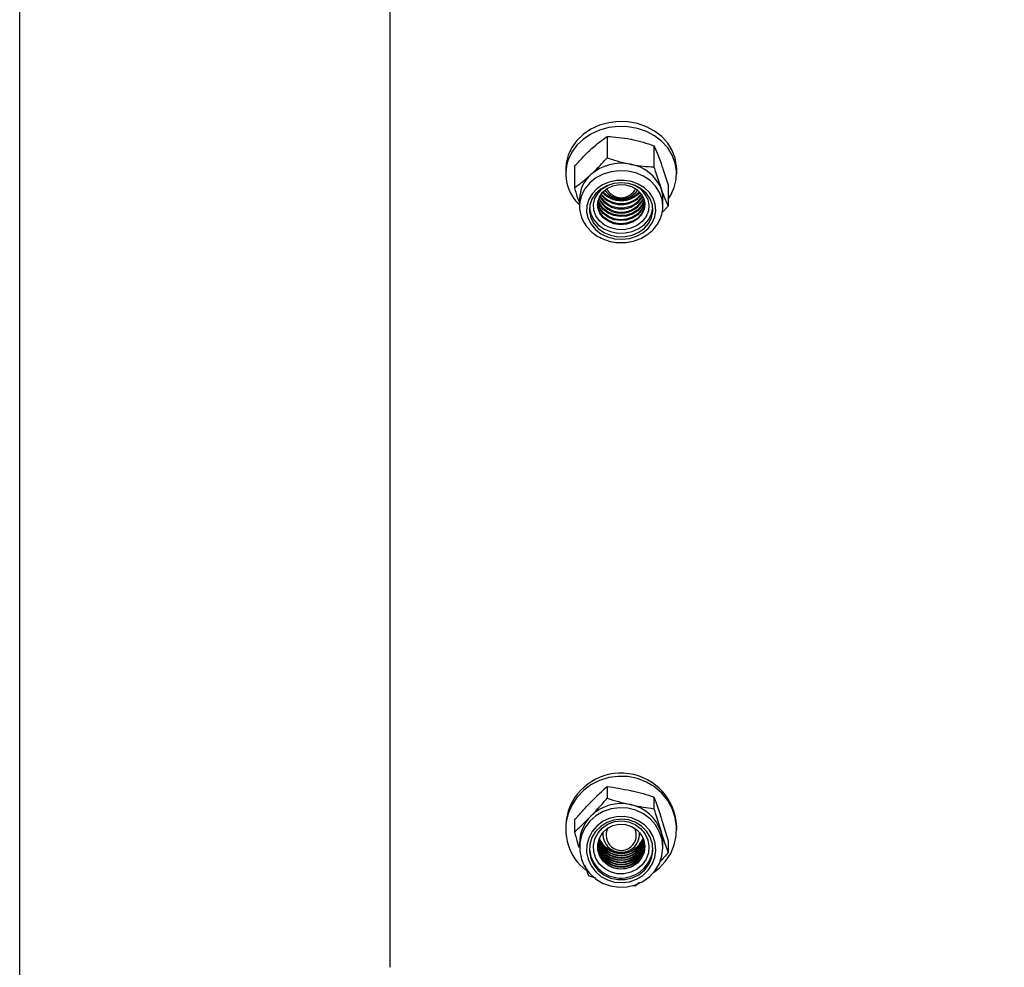
# Model space of a CAD drawing. Units: inches. Extents: x 0.3 to 7.9, y 0.2 to 11.3.
# Drawn here: x 4.2 to 4.4, y 9.2 to 9.4 of the extents above; entities that cross this region are included whole.
import ezdxf

# ---------------------------------------------------------------- set-up
doc = ezdxf.new("R2010")
doc.units = ezdxf.units.IN
doc.header["$MEASUREMENT"] = 0

msp = doc.modelspace()

# ---------------------------------------------------------------- hatches: boundary and pattern name
at = {"linetype": 'Continuous', "lineweight": 18}
h = msp.add_hatch(dxfattribs=at)
h.set_pattern_fill('ANSI34', angle=2.8e-322, style=0)
h.set_pattern_definition([(45, (0, 0), (-0.5303300858899107, 0.5303300858899107), []), (45, (0.176776695, 0), (-0.5303300858899107, 0.5303300858899107), []), (45, (0.353553391, 0), (-0.5303300858899107, 0.5303300858899107), []), (45, (0.530330086, 5e-324), (-0.5303300858899107, 0.5303300858899107), [])])
edge = h.paths.add_edge_path(flags=0)
edge.add_spline(control_points=[(4.635057096758626, 9.709659759791563), (4.636168881621807, 9.709659398180689), (4.637280666519687, 9.709659130936394), (4.638392451428236, 9.709658958067138), (4.639504236336783, 9.709658785197881), (4.640616021263998, 9.709658706703658), (4.641727806185873, 9.709658722461196), (4.643767938586826, 9.709658751376377), (4.645808071007683, 9.709659097747315), (4.647848203301463, 9.709659759663229)], knot_values=[0, 0, 0, 0, 0.003388720442222262, 0.003388720442222262, 0.003388720442222262, 0.006777440884425468, 0.006777440884425468, 0.006777440884425468, 0.01299576449575445, 0.01299576449575445, 0.01299576449575445, 0.01299576449575445], weights=[1, 1, 1, 1, 1, 1, 1, 1, 1, 1], degree=3, periodic=0)
edge.add_spline(control_points=[(4.647848203301463, 9.709659759663229), (4.7768789170458, 9.709659758756656), (4.905915263913568, 9.709659758763895), (5.034951610781334, 9.709659758771107), (5.296872893767532, 9.709659758785744), (5.558794176753731, 9.709659758800349), (5.820715459739928, 9.709659758814382), (5.951676101233059, 9.709659758821399), (6.08263674272619, 9.70965975882833), (6.213597384219321, 9.7096597588345), (6.279077704965977, 9.709659758837585), (6.344558025712634, 9.709659758840514), (6.41003834645929, 9.709659758842665), (6.442778506832817, 9.709659758843742), (6.475518667206343, 9.70965975884463), (6.50825882757987, 9.70965975884496), (6.53707278122476, 9.70965975884525), (6.565886734869649, 9.709659758845206), (6.594700688514538, 9.709659758843657)], knot_values=[0.006492151769120317, 0.006492151769120317, 0.006492151769120317, 0.006492151769120317, 0.3997949370220741, 0.3997949370220741, 0.3997949370220741, 1.198131007564005, 1.198131007564005, 1.198131007564005, 1.597299042835068, 1.597299042835068, 1.597299042835068, 1.796883060470876, 1.796883060470876, 1.796883060470876, 1.896675069289386, 1.896675069289386, 1.896675069289386, 1.984499999999009, 1.984499999999009, 1.984499999999009, 1.984499999999009], weights=[1, 1, 1, 1, 1, 1, 1, 1, 1, 1, 1, 1, 1, 1, 1, 1, 1, 1, 1], degree=3, periodic=0)
edge.add_line((6.594700688514538, 9.709659758843657), (6.594700688514537, 9.618996862751604))
edge.add_spline(control_points=[(6.594700688514538, 9.618996862751606), (6.569919038359058, 9.604614999967325), (6.545137388203087, 9.590233137183887), (6.52035573804698, 9.575851274400684), (6.462940024275427, 9.542530453879834), (6.405524310503107, 9.509209633360303), (6.348108596730707, 9.475888812840916), (6.233277169185905, 9.409247171802138), (6.118445741640537, 9.342605530764333), (6.003614314095137, 9.275963889726583), (5.775134906483914, 9.14336741337846), (5.546655498872344, 9.010770937030935), (5.318176091260763, 8.878174460683429), (5.091043926141965, 8.746359847389561), (4.863911761023111, 8.614545234095791), (4.63677959590424, 8.482730620802048)], knot_values=[0.01383633477802581, 0.01383633477802581, 0.01383633477802581, 0.01383633477802581, 0.1011692827149199, 0.1011692827149199, 0.1011692827149199, 0.3035078481447595, 0.3035078481447595, 0.3035078481447595, 0.7081849790044387, 0.7081849790044387, 0.7081849790044387, 1.513368656583244, 1.513368656583244, 1.513368656583244, 2.31380452044759, 2.31380452044759, 2.31380452044759, 2.31380452044759], weights=[1, 1, 1, 1, 1, 1, 1, 1, 1, 1, 1, 1, 1, 1, 1, 1], degree=3, periodic=0)
edge.add_line((4.636779596674224, 8.482730625017608), (4.349188877490911, 8.482730625017608))
edge.add_line((4.349188877490911, 8.482730625017608), (4.349188877490911, 8.448006215568718))
edge.add_line((4.349188877490911, 8.448006215568718), (4.484228247569652, 8.448006215568718))
edge.add_spline(control_points=[(4.484228247569652, 8.448006215568718), (4.490015649144454, 8.453793617143532), (4.495803050719258, 8.459581018718346), (4.50159045229406, 8.465368420293162)], knot_values=[9.89949493925147e-07, 9.89949493925147e-07, 9.89949493925147e-07, 9.89949493925147e-07, 0.0249477171897798, 0.0249477171897798, 0.0249477171897798, 0.0249477171897798], weights=[1, 1, 1, 1], degree=3, periodic=0)
edge.add_line((4.501590452294061, 8.465368420293162), (4.64119304271537, 8.465368420293158))
edge.add_arc((4.641193042715371, 8.466332987222293), 0.0009645669291338583, 269.999999999948, 300.1284461384965)
edge.add_spline(control_points=[(4.641677197637179, 8.465498731043134), (5.049811974675912, 8.702356983941534), (5.457946751714684, 8.939215236839866), (5.866081528752967, 9.176073489739041), (6.011177939343614, 9.260279208653355), (6.156274349934234, 9.344484927567715), (6.301370760524404, 9.42869064648285), (6.37391896581949, 9.470793505940419), (6.446467171114509, 9.5128963653981), (6.519015376408916, 9.554999224856836), (6.551338034676474, 9.573757460609865), (6.58366069294392, 9.59251569636309), (6.615983351210932, 9.611273932117061)], knot_values=[0.01420819583573745, 0.01420819583573745, 0.01420819583573745, 0.01420819583573745, 1.452514886837011, 1.452514886837011, 1.452514886837011, 1.963848764599699, 1.963848764599699, 1.963848764599699, 2.219515703481044, 2.219515703481044, 2.219515703481044, 2.333423898208108, 2.333423898208108, 2.333423898208108, 2.333423898208108], weights=[1, 1, 1, 1, 1, 1, 1, 1, 1, 1, 1, 1, 1], degree=3, periodic=0)
edge.add_line((6.615983351210932, 9.611273932117063), (6.710448720010601, 9.611273932117063))
edge.add_line((6.710448720010601, 9.611273932117063), (6.710448720010601, 9.727021963598938))
edge.add_line((6.710448720010601, 9.727021963598938), (6.615898874011129, 9.727021963572879))
edge.add_spline(control_points=[(6.615898874011129, 9.727021963572879), (6.553229868404753, 9.727021963573772), (6.490560862798379, 9.727021963571454), (6.427891857192003, 9.727021963569072), (6.361243248139455, 9.72702196356654), (6.294594639086908, 9.727021963563432), (6.22794603003436, 9.72702196356019), (6.094648811929265, 9.727021963553705), (5.96135159382417, 9.727021963546598), (5.828054375719075, 9.727021963539407), (5.561459939508885, 9.727021963525022), (5.294865503298695, 9.727021963510138), (5.028271067088504, 9.727021963495217), (4.901461568118022, 9.727021963488118), (4.77465206914754, 9.727021963480999), (4.647842570177057, 9.727021963473867)], knot_values=[0.01212983130393219, 0.01212983130393219, 0.01212983130393219, 0.01212983130393219, 0.2031449603921646, 0.2031449603921646, 0.2031449603921646, 0.4062899207843292, 0.4062899207843292, 0.4062899207843292, 0.8125798415686586, 0.8125798415686586, 0.8125798415686586, 1.625159683137318, 1.625159683137318, 1.625159683137318, 2.011675035999348, 2.011675035999348, 2.011675035999348, 2.011675035999348], weights=[1, 1, 1, 1, 1, 1, 1, 1, 1, 1, 1, 1, 1, 1, 1, 1], degree=3, periodic=0)
edge.add_spline(control_points=[(4.647842570177057, 9.727021963473865), (4.645746426241847, 9.727021283385193), (4.643650282171619, 9.72702093670593), (4.641554138126112, 9.727020925491132), (4.640472239064228, 9.72702091970275), (4.639390339998168, 9.727021003254539), (4.638308440950101, 9.727021176255658), (4.63722654190203, 9.727021349256779), (4.636144642864567, 9.727021611707238), (4.635062743859891, 9.727021963597643)], knot_values=[0, 0, 0, 0, 0.006389047050798059, 0.006389047050798059, 0.006389047050798059, 0.009686675360661864, 0.009686675360661864, 0.009686675360661864, 0.01298430367054165, 0.01298430367054165, 0.01298430367054165, 0.01298430367054165], weights=[1, 1, 1, 1, 1, 1, 1, 1, 1, 1], degree=3, periodic=0)
edge.add_line((4.635062743859891, 9.727021963597645), (4.501590452294066, 9.727021963597645))
edge.add_spline(control_points=[(4.501590452294066, 9.727021963597645), (4.495803050719262, 9.73280936517246), (4.490015649144459, 9.738596766747275), (4.484228247569656, 9.74438416832209)], knot_values=[1.845584401968034, 1.845584401968034, 1.845584401968034, 1.845584401968034, 1.870746984532424, 1.870746984532424, 1.870746984532424, 1.870746984532424], weights=[1, 1, 1, 1], degree=3, periodic=0)
edge.add_line((4.484228247569656, 9.74438416832209), (4.349188877490915, 9.74438416832209))
edge.add_line((4.349188877490915, 9.74438416832209), (4.349188877490915, 9.7096597588732))
edge.add_line((4.349188877490915, 9.7096597588732), (4.635062743859891, 9.7096597588732))

# ---------------------------------------------------------------- linework, layer by layer
at = {"color": 7, "linetype": 'Continuous', "lineweight": 25}
for p, q in [((4.237240058593262, 8.440270511925604), (4.237240058593262, 9.748341378067337)), ((4.316016534527522, 9.241040487431263), (4.316016534527522, 9.700033774621206)), ((4.362202247684157, 9.417802465771375), (4.362202247684157, 9.41328344584735)), ((4.372168734638382, 9.415842689098465), (4.372168734638382, 9.411323669174438)), ((4.35338179087673, 9.410917165585495), (4.35338179087673, 9.409885697266658)), ((4.355226327544548, 9.411430902284991), (4.355226327544547, 9.406911882360967)), ((4.377003838120824, 9.409885697266658), (4.377003838120824, 9.410917165585495)), ((4.361943221440906, 9.406077426042861), (4.361634389322907, 9.406320529800348)), ((4.375159301453002, 9.40751134893917), (4.375159301453002, 9.402992329015145)), ((4.356334546782238, 9.404537534033478), (4.356334546782238, 9.402980016872032)), ((4.374051082215308, 9.402980016872032), (4.374051082215308, 9.404537534033478)), ((4.35634144415812, 9.403277695167965), (4.356334546782237, 9.402980016872032)), ((4.375159301453002, 9.402992329015145), (4.37386715483019, 9.401584689406544)), ((4.362202247684157, 9.279514928325137), (4.362202247684157, 9.276993422414748)), ((4.372168734638382, 9.277314523855345), (4.372168734638382, 9.274793017944956)), ((4.355226327544548, 9.272361043411212), (4.355226327544547, 9.269839537500825)), ((4.35338179087673, 9.270967494941376), (4.35338179087673, 9.27039196008956)), ((4.377003838120824, 9.27039196008956), (4.377003838120824, 9.270967494941376)), ((4.361255806624757, 9.26968971027141), (4.361255806624757, 9.269615883545459)), ((4.361255806624757, 9.269337616297733), (4.361255806624757, 9.269323359643277)), ((4.361258495827903, 9.269476749925328), (4.361256771623608, 9.269699238465172)), ((4.369126822672816, 9.269177654920314), (4.369235390352808, 9.269565785479406)), ((4.369128857375678, 9.269699238390686), (4.369127133169652, 9.269476749925202)), ((4.369129822372789, 9.269615883545459), (4.369129822372789, 9.26968971027141)), ((4.369129822372789, 9.269323359643277), (4.369129822372789, 9.269337616297733)), ((4.356334546782238, 9.267407811882894), (4.356334546782238, 9.26653875425665)), ((4.374051082215308, 9.26653875425665), (4.374051082215308, 9.267407811882892)), ((4.375159301453002, 9.26796023447163), (4.375159301453002, 9.265438728561243)), ((4.357419484292089, 9.26282345007379), (4.358216894359169, 9.260485248117114)), ((4.359802404251153, 9.260024534841362), (4.358216894359169, 9.260485248117114)), ((4.368183381313393, 9.258284843647319), (4.367364111021328, 9.258409403679002)), ((4.369050203597254, 9.259087341140575), (4.368183381313393, 9.258284843647319))]:
    msp.add_line(p, q, dxfattribs=at)
at = {"color": 7, "linetype": 'Continuous', "lineweight": 25, "flags": 128}
for points in [[(4.377003838120821, 9.410917165585495), (4.376987651523433, 9.411443653107815), (4.376701122350567, 9.41318012076481), (4.376064919067108, 9.414847829673795), (4.375098372387892, 9.416396107343466), (4.373830850344668, 9.4177779101403), (4.372300865953324, 9.418951252685542), (4.370554907015381, 9.419880483559691), (4.368646023609671, 9.420537368552854), (4.366632216192534, 9.42090194854691), (4.364574673283305, 9.420963145963228), (4.362535912282112, 9.42071910134928), (4.360577879910316, 9.420177229877169), (4.358760069990721, 9.419353996037373), (4.357137715757877, 9.418274413373538), (4.355760111624198, 9.416971284458612), (4.354669115394185, 9.415484204205258), (4.353897876436218, 9.413858356794476)], [(4.375159301453002, 9.4044875075402), (4.37571651360336, 9.405318658646896), (4.376487752561328, 9.406944506057677), (4.37691580054178, 9.40865972007503), (4.376987651523432, 9.410412184788976), (4.376701122350566, 9.412148652445971), (4.376064919067107, 9.413816361354954), (4.375098372387891, 9.415364639024627), (4.373830850344667, 9.416746441821461), (4.372300865953323, 9.417919784366703), (4.37055490701538, 9.418849015240852), (4.36864602360967, 9.419505900234013), (4.366632216192532, 9.41987048022807), (4.364574673283304, 9.419931677644389), (4.362535912282111, 9.41968763303044), (4.360577879910315, 9.41914576155833), (4.35876006999072, 9.418322527718534), (4.357137715757876, 9.4172429450547), (4.355760111624197, 9.415939816139772), (4.354669115394184, 9.41445273588642), (4.353897876436217, 9.412826888475637), (4.353897876436217, 9.412826888475637)], [(4.353897876436218, 9.413858356794476), (4.353469828455766, 9.412143142777124), (4.353381790876726, 9.410917165585495)], [(4.374051082215307, 9.402980016872032), (4.373882571568224, 9.404444647709525), (4.373358538511392, 9.405904537396603), (4.372500199754052, 9.40724469686979), (4.371342695785779, 9.40841025984279), (4.369933414955035, 9.40935350803054), (4.368330053384616, 9.410035824741408), (4.366598252885599, 9.410429275849081), (4.364808913573895, 9.410517753418983), (4.363035291211161, 9.410297635169005), (4.361349998105321, 9.409777932766167), (4.35982203035414, 9.408979922887902), (4.35851394313688, 9.407936276152387), (4.357479289697911, 9.4066897195796), (4.356760428870588, 9.405291287342092), (4.356386790901648, 9.403798231419978), (4.35634144415812, 9.403277695167965)], [(4.358142890658061, 9.400365464778371), (4.358771056521535, 9.3991175709515), (4.359699496650753, 9.398013866917365), (4.36088479821716, 9.397105960649924), (4.36227153783688, 9.396436304837179), (4.363794873106543, 9.396036211840663), (4.365383574562007, 9.395924389564222), (4.366963356288929, 9.396106066693221), (4.368460349449559, 9.39657274820703), (4.369804556307495, 9.397302612596738), (4.370933123244036, 9.398261532214669), (4.371793279723546, 9.399404669045255), (4.372344805785034, 9.400678571280801), (4.372561912682845, 9.402023672668612), (4.372434448739733, 9.40337707776277), (4.371968374028012, 9.404675502845269), (4.371185481683197, 9.405858235002352), (4.370122378881209, 9.406869970992865), (4.368828775127517, 9.407663403166353), (4.367365157895904, 9.408201431516222), (4.365799964301428, 9.408458898434809), (4.364206381056978, 9.408423765055154), (4.362658922343924, 9.408097674175039), (4.361229945611813, 9.407495873441597), (4.359986268224443, 9.40664650238827), (4.3589860431542, 9.405589276661503), (4.358276039813698, 9.404373630961258), (4.357889457170028, 9.403056407529384), (4.357844371397952, 9.40169919826957), (4.358142890658061, 9.400365464778371)], [(4.358738564177313, 9.400520577600464), (4.359367604944875, 9.399298125432264), (4.360310684267287, 9.398232181907945), (4.361516960494172, 9.39738021231881), (4.362921402961903, 9.396788146565932), (4.364448297813521, 9.396487903067301), (4.366015329752351, 9.396495668027645), (4.367538019680961, 9.396811022835939), (4.368934278991165, 9.397416966632843), (4.370128834982142, 9.398280832831421), (4.371057288831219, 9.399356050181307), (4.371669587351072, 9.400584653436859), (4.371932721370007, 9.401900408278557), (4.371832505264955, 9.403232382022313), (4.371374341712077, 9.404508767618834), (4.370582930427101, 9.405660754790233), (4.369500936597251, 9.406626239609917), (4.368186690789955, 9.40735317254135), (4.366711044336864, 9.407802364442043), (4.365153549720224, 9.407949599260355), (4.36359817187796, 9.407786939529124), (4.36212876163214, 9.407323154276563), (4.360824535269461, 9.406583246285683), (4.359755803970722, 9.40560710418779), (4.358980183316867, 9.40444735205605), (4.358539487218109, 9.403166512428072), (4.358457473715201, 9.401833635699735), (4.358738564177313, 9.400520577600464)], [(4.370840283530049, 9.404450612476522), (4.371092246997536, 9.403208187416142), (4.37097352742453, 9.401951425561325), (4.370491584398423, 9.400759293881453), (4.369676700172009, 9.399706698394327), (4.368580076918168, 9.39885977754558), (4.367270619509036, 9.398271746486891), (4.365830605969476, 9.397979553372311), (4.36435051764618, 9.398001557769835), (4.362923353931882, 9.398336377062241), (4.361638788771495, 9.39896297332201), (4.360577536118345, 9.39984197520168), (4.359806278379645, 9.400918151780406), (4.359373476515602, 9.402123882925851), (4.35930632505907, 9.403383408115774), (4.359609043383028, 9.404617586750282), (4.360262610581862, 9.40574887084678), (4.361225960624818, 9.406706177664912), (4.362438562685742, 9.407429356096566), (4.362759188522558, 9.407562951622065)], [(4.369993163175359, 9.404555031987373), (4.370211110708761, 9.40340559099243), (4.370056874169445, 9.402248691531549), (4.369541892575949, 9.401170135545284), (4.368704359757177, 9.400249914597067), (4.367606391690838, 9.399556277264898), (4.366329419645546, 9.399140667456525), (4.364968150796141, 9.399033909050146), (4.363623544225791, 9.399243919828375), (4.362395323252654, 9.399755124252529), (4.361374579407571, 9.400529608629068), (4.36063701659194, 9.401509932994818), (4.360237336465669, 9.402623391176254), (4.36020518147531, 9.403787403073794), (4.360542936409399, 9.404915639249996), (4.361225551529599, 9.40592442358901), (4.362202400395203, 9.406738939171289), (4.363401034594634, 9.40729877710226), (4.364732556912707, 9.40756241676367), (4.366098214430401, 9.4075103052079), (4.367396722577094, 9.40714630731065), (4.368531776943828, 9.406497419130782), (4.369419195740748, 9.405611765736127), (4.369993163175359, 9.404555031987373)], [(4.368751239674638, 9.406320529800348), (4.368704359757177, 9.406280922750671), (4.368442406598108, 9.40607742534943)], [(4.370109519186241, 9.40416659831714), (4.370056874169444, 9.403971836718293), (4.369541892575948, 9.402893280732027), (4.368704359757175, 9.40197305978381), (4.367606391690837, 9.401279422451642), (4.366329419645545, 9.40086381264327), (4.364968150796139, 9.400757054236891), (4.363623544225789, 9.40096706501512), (4.362395323252653, 9.401478269439274), (4.36137457940757, 9.402252753815812), (4.360637016591939, 9.403233078181561), (4.360276109811302, 9.40416659831714)], [(4.370082324362051, 9.404272375761964), (4.370056874169444, 9.404183391608617), (4.369541892575948, 9.40310483562235), (4.368704359757175, 9.402184614674136), (4.367606391690838, 9.401490977341966), (4.366329419645546, 9.401075367533593), (4.364968150796139, 9.400968609127215), (4.36362354422579, 9.401178619905446), (4.362395323252653, 9.401689824329598), (4.36137457940757, 9.402464308706136), (4.360637016591939, 9.403444633071885), (4.360303304635494, 9.404272375761959)], [(4.358459159312224, 9.40259063759225), (4.358738564177312, 9.401299336181186), (4.359367604944874, 9.400076884012988), (4.360310684267287, 9.399010940488667), (4.361516960494171, 9.398158970899532), (4.362921402961902, 9.397566905146654), (4.36444829781352, 9.397266661648025), (4.36601532975235, 9.397274426608368), (4.36753801968096, 9.397589781416661), (4.368934278991164, 9.398195725213565), (4.370128834982141, 9.399059591412145), (4.371057288831218, 9.400134808762031), (4.371669587351071, 9.40136341201758), (4.371926469685302, 9.402590637592015)], [(4.37021096299555, 9.403410803265114), (4.370056874169446, 9.402460246421873), (4.36954189257595, 9.401381690435606), (4.368704359757177, 9.40046146948739), (4.36760639169084, 9.399767832155222), (4.366329419645547, 9.39935222234685), (4.364968150796141, 9.39924546394047), (4.363623544225792, 9.399455474718701), (4.362395323252655, 9.399966679142853), (4.361374579407572, 9.400741163519392), (4.360637016591941, 9.401721487885142), (4.360237336465669, 9.402834946066578), (4.360174666001946, 9.403410803266855)], [(4.370186953530988, 9.403735812025655), (4.370056874169445, 9.403110264124923), (4.369541892575948, 9.402031708138654), (4.368704359757176, 9.401111487190438), (4.367606391690838, 9.40041784985827), (4.366329419645546, 9.400002240049897), (4.36496815079614, 9.399895481643519), (4.363623544225791, 9.40010549242175), (4.362395323252653, 9.400616696845901), (4.361374579407571, 9.40139118122244), (4.360637016591939, 9.40237150558819), (4.360237336465668, 9.403484963769627), (4.360198675466544, 9.403735812025747)], [(4.370172811861777, 9.403841589466905), (4.370056874169445, 9.403321819015245), (4.369541892575949, 9.402243263028979), (4.368704359757177, 9.401323042080762), (4.367606391690838, 9.400629404748594), (4.366329419645546, 9.400213794940221), (4.364968150796141, 9.400107036533843), (4.363623544225791, 9.400317047312074), (4.362395323252654, 9.400828251736225), (4.361374579407571, 9.401602736112764), (4.360637016591939, 9.402583060478515), (4.360237336465669, 9.40369651865995), (4.360212817135763, 9.403841589466932)], [(4.374044153253668, 9.40268165802857), (4.37405084494963, 9.402924795863873), (4.374051082215307, 9.402980016872032)], [(4.372089753125593, 9.261222771822286), (4.373247913239668, 9.262131365327951), (4.374625517373347, 9.263594496677943), (4.37571651360336, 9.265264165514015), (4.376487752561328, 9.267089639793474), (4.37691580054178, 9.269015453404077), (4.376987651523432, 9.27098309147377), (4.376701122350566, 9.272932768315481), (4.376064919067107, 9.274805243984959), (4.375098372387891, 9.276543624256506), (4.373830850344667, 9.278095089325232), (4.372300865953323, 9.279412498710101), (4.37055490701538, 9.280455823593602), (4.36864602360967, 9.28119336307709), (4.366632216192532, 9.281602707396576), (4.364574673283304, 9.281671418832053), (4.362535912282111, 9.281397409621318), (4.360577879910315, 9.280789005395588), (4.35876006999072, 9.279864692209392), (4.357137715757876, 9.278652554851169), (4.355760111624197, 9.277189423501177), (4.354669115394184, 9.275519754665106), (4.353897876436217, 9.273694280385648), (4.353897876436217, 9.273694280385648)], [(4.353897876436218, 9.274269815237464), (4.353469828455766, 9.272344001626863), (4.353381790876726, 9.270967494941376)], [(4.356721610951855, 9.264062014034584), (4.357416361398808, 9.262481983225229), (4.358429480749368, 9.26106803709855), (4.359719491778286, 9.259878062775106), (4.36123358128247, 9.258960777943516), (4.362909762259718, 9.258353736352559), (4.364679411663881, 9.258081790356293), (4.366470079840426, 9.258156073455758), (4.368208456623813, 9.258573544492137), (4.369823372664277, 9.259317112152146), (4.371248713109377, 9.260356334688423), (4.372426124353821, 9.261648666208224), (4.373307403042922, 9.263141198507288), (4.373856469523602, 9.264772827137929), (4.37405084494963, 9.266476753032297), (4.373882571568224, 9.268183217264074), (4.373358538511392, 9.269822356987111), (4.372500199754052, 9.271327065628558), (4.371342695785779, 9.272635740239835), (4.369933414955035, 9.273694803528594), (4.368330053384616, 9.274460897319361), (4.366598252885599, 9.274902657642327), (4.364808913573895, 9.275001998777968), (4.363035291211161, 9.274754853688517), (4.361349998105321, 9.274171340522972), (4.35982203035414, 9.273275348378897), (4.35851394313688, 9.27210355927994), (4.357479289697911, 9.27070394640949), (4.356760428870588, 9.269133810082916), (4.356386790901648, 9.267457431865907), (4.356373672573437, 9.265743442879636), (4.356721610951855, 9.264062014034584)], [(4.358142890658061, 9.264043027192054), (4.358771056521535, 9.262641912875088), (4.359699496650753, 9.261402692445737), (4.36088479821716, 9.260383310473985), (4.36227153783688, 9.259631432127867), (4.363794873106543, 9.259182214403197), (4.365383574562007, 9.25905666222151), (4.366963356288929, 9.259260646263282), (4.368460349449559, 9.25978462846143), (4.369804556307495, 9.260604107990732), (4.370933123244036, 9.261680766899186), (4.371793279723546, 9.262964261812852), (4.372344805785034, 9.264394577936072), (4.372561912682845, 9.2659048352766), (4.372434448739733, 9.26742441587973), (4.371968374028012, 9.268882265845349), (4.371185481683197, 9.270210217729348), (4.370122378881209, 9.271346177977547), (4.368828775127517, 9.272237030351265), (4.367365157895904, 9.272841119583621), (4.365799964301428, 9.273130199133506), (4.364206381056978, 9.273090751962458), (4.362658922343924, 9.27272462257635), (4.361229945611813, 9.272048930778354), (4.359986268224443, 9.271095271165969), (4.3589860431542, 9.269908235802749), (4.358276039813698, 9.268543329142986), (4.357889457170028, 9.267064372705107), (4.357844371397952, 9.265540520848404), (4.358142890658061, 9.264043027192054)], [(4.358738564177313, 9.264217185274337), (4.359367604944875, 9.262844636426198), (4.360310684267287, 9.261647812865698), (4.361516960494172, 9.260691235660767), (4.362921402961903, 9.260026474136126), (4.364448297813521, 9.259689365757636), (4.366015329752351, 9.259698084125233), (4.367538019680961, 9.26005215922947), (4.368934278991165, 9.260732502789825), (4.370128834982142, 9.26170243730886), (4.371057288831219, 9.262909673365595), (4.371669587351072, 9.26428912855173), (4.371932721370007, 9.265766436081124), (4.371832505264955, 9.267261953922478), (4.371374341712077, 9.268695058321864), (4.370582930427101, 9.269988490250167), (4.369500936597251, 9.27107252045734), (4.368186690789955, 9.271888708594325), (4.366711044336864, 9.27239305374739), (4.365153549720224, 9.272558366538792), (4.36359817187796, 9.272375734913158), (4.36212876163214, 9.271855004588694), (4.360824535269461, 9.271024248271983), (4.359755803970722, 9.269928252251088), (4.358980183316867, 9.268626101955185), (4.358539487218109, 9.267187996643777), (4.358457473715201, 9.265691464946437), (4.358738564177313, 9.264217185274337)], [(4.370840283530049, 9.268189914404694), (4.371092246997536, 9.266794940327275), (4.37097352742453, 9.265383869136855), (4.370491584398423, 9.26404536362588), (4.369676700172009, 9.262863527018286), (4.368580076918168, 9.26191261845462), (4.367270619509036, 9.261252387017132), (4.365830605969476, 9.260924317475201), (4.36435051764618, 9.260949023644704), (4.362923353931882, 9.261324953146145), (4.361638788771495, 9.262028484946379), (4.360577536118345, 9.263015413554987), (4.359806278379645, 9.264223726617823), (4.359373476515602, 9.26557750138128), (4.35930632505907, 9.266991675198138), (4.359609043383028, 9.268377390326517), (4.360262610581862, 9.269647577188595), (4.361225960624818, 9.270722425272409), (4.362438562685742, 9.271534397919835), (4.363824224517507, 9.272032475903211), (4.365295879891118, 9.27218536315104), (4.36676105928708, 9.27198345319526), (4.368127700095392, 9.271439432780964), (4.369309931247913, 9.27058748471155), (4.370233468813391, 9.269481140017467), (4.370840283530049, 9.268189914404694)], [(4.369993163175359, 9.268123587611273), (4.370211110708761, 9.266833014487306), (4.370056874169445, 9.265534067122534), (4.369541892575949, 9.264323082500711), (4.368704359757177, 9.263289873811352), (4.367606391690838, 9.262511069416336), (4.366329419645546, 9.262044429674841), (4.364968150796141, 9.261924563121765), (4.363623544225791, 9.262160359710993), (4.362395323252654, 9.2627343314882), (4.361374579407571, 9.263603909592419), (4.36063701659194, 9.264704601393714), (4.360237336465669, 9.26595477361651), (4.36020518147531, 9.267261706706204), (4.360542936409399, 9.268528471414353), (4.361225551529599, 9.269661117597616), (4.362202400395203, 9.27057564207009), (4.363401034594634, 9.271204218735328), (4.364732556912707, 9.27150022893761), (4.366098214430401, 9.271441718954394), (4.367396722577094, 9.271033028203467), (4.368531776943828, 9.270304467408192), (4.369419195740748, 9.269310070589807), (4.369993163175359, 9.268123587611273)], [(4.36115023863613, 9.269565785517916), (4.361245662290599, 9.269217310430067), (4.361258807126306, 9.269177652545418)], [(4.361255806624762, 9.269337616297735), (4.361267561069137, 9.269628333750676), (4.361276473822598, 9.269722885727816)], [(4.369109155175748, 9.26972288572047), (4.369119535065463, 9.26960961161467), (4.369129822372793, 9.269337616297735)], [(4.358447483118748, 9.266321489720823), (4.358457473715199, 9.266125993759559), (4.358738564177312, 9.264651714087456)]]:
    msp.add_lwpolyline(points, dxfattribs=at)
at = {"color": 7, "linetype": 'Continuous', "lineweight": 25}
for centre, radius, start, end in [((4.362447322412042, 9.409887324876726), 0.009040689168731672, 161.0254475344658, 228.3871495126782), ((4.365172967909988, 9.4022488402998), 0.009847977263773086, 78.20801913352804, 130.9832420396808), ((4.365854519650961, 9.403562042063257), 0.008432643600558572, 22.1646964877696, 80.9187100119219), ((4.363318360363961, 9.404430704535285), 0.006984630604831955, 131.2367534265477, 179.1236303831131), ((4.365192814498521, 9.408828931681763), 0.004243095770528926, 215.0576368716115, 324.9423632406868), ((4.365192814499708, 9.40820045854504), 0.003422741368176494, 206.2338214351555, 333.7661781141883), ((4.365777326564833, 9.40243803380408), 0.005448303051813826, 21.6783415195655, 70.16018164218589), ((4.367545523524345, 9.404532920720825), 0.006505560326691634, 0.0406303767021384, 19.86391521833004), ((4.365192814498772, 9.406771512151527), 0.005255639770321795, 204.4359116524865, 335.5640883475151), ((4.365192814498777, 9.407003084158783), 0.005271836006931735, 205.8658702708515, 334.1341297289859), ((4.365192814498772, 9.40771460590157), 0.005321762791776389, 210.31819073663, 329.6818092633764), ((4.365192814498773, 9.40799503187869), 0.005363962360399548, 212.2347863770082, 327.7652136229883), ((4.365192814498777, 9.408750307812427), 0.005443794265715974, 217.2004943315985, 322.7995056683153), ((4.365192814498773, 9.408981879819704), 0.005462163305540192, 218.7264519107864, 321.2735480892094), ((4.365192814498773, 9.40969340156249), 0.005518675232528697, 223.5694960490078, 316.4305039509805), ((4.365192814498775, 9.409924973569764), 0.00553709056527709, 225.2072723893461, 314.7927276106036), ((4.365146929396917, 9.270492106070078), 0.0118664349771094, 2.295977442522235, 161.436680083986), ((4.36518663551094, 9.266773178059095), 0.009110696155614034, 77.3264058161875, 135.2684468453912), ((4.365398828143191, 9.267137316888292), 0.008709802837040379, 18.38609583824433, 78.16274853546633), ((4.364433059722375, 9.270406111123053), 0.01103640086135119, 162.6661703899968, 232.1053183511946), ((4.364609226587575, 9.26737818904086), 0.008274732829138976, 135.4307134253953, 179.7948855285035), ((4.365192814502999, 9.26913834527083), 0.003215093999658803, 151.0162321449378, 28.98376484627111), ((4.365192814498773, 9.269477447862101), 0.005069351140281193, 197.1696482902455, 342.8303517097502), ((4.365192814498775, 9.269848617695708), 0.005076068521077531, 199.40278043303, 340.5972195668671), ((4.365192814498775, 9.269969418703242), 0.005078255895586003, 200.1347593403256, 339.8652406595493), ((4.365192814498771, 9.27034058853686), 0.005084980236860268, 202.4020960046831, 337.5979039953446), ((4.365192814498772, 9.270461389544389), 0.005087169870766931, 203.1465552258618, 336.8534447741583), ((4.365192814496073, 9.26943603508364), 0.003925191872821792, 175.7778283910687, 4.222173672468378), ((4.365925301103945, 9.267406532653517), 0.008125781212057318, 0.009019987444823576, 17.75561833291403), ((4.365171752703657, 9.26680359380883), 0.006783546340282485, 198.4949133756183, 355.9245748398863), ((4.365192814498773, 9.267014835258822), 0.005022793810391343, 182.0159591377708, 357.9840408622311), ((4.365192814498774, 9.267388763489528), 0.005031649398006637, 184.8829192387643, 355.1170807592502), ((4.365192814498773, 9.26750956449748), 0.00503382529554028, 185.5869382816681, 354.4130617181504), ((4.365192814498771, 9.267880734330967), 0.005040514464679077, 187.7520386602693, 352.2479613391226), ((4.365192814498771, 9.268001535338714), 0.005042692681790058, 188.45770282716, 351.5422971730657), ((4.365192814498772, 9.268372705172295), 0.00504938895979079, 190.6306645056798, 349.3693354943634), ((4.365192814498777, 9.268493506179803), 0.005051569484244916, 191.3398168921543, 348.6601831074581), ((4.365192814498773, 9.268864676013429), 0.005058272833656879, 193.5264453016051, 346.4735546983941), ((4.365192814498773, 9.268985477020957), 0.005060455653514324, 194.2410318170002, 345.7589681829794), ((4.365192814498778, 9.269356646854565), 0.005067166037094457, 196.4475262555993, 343.5524737441291)]:
    msp.add_arc(centre, radius, start, end, dxfattribs=at)
for points, knots in [([(4.358714287614351, 9.415031255682761), (4.358796963513659, 9.415106273976583), (4.359423059399121, 9.415674379621523), (4.360603531704786, 9.416662038003924), (4.361666096778233, 9.417420007981155), (4.362202247684157, 9.417802465771375)], [0, 0, 0, 0, 0.07009003168765078, 0.5307844343874091, 1, 1, 1, 1]), ([(4.362202247684157, 9.417802465771375), (4.363011548332385, 9.417759199552277), (4.364644987913313, 9.41767187384094), (4.366333543757076, 9.417382932262115), (4.367185491161271, 9.417237149089496)], [0, 0, 0, 0, 0.4954579634769878, 1, 1, 1, 1]), ([(4.367185491161271, 9.417237149089496), (4.367303610098325, 9.417213427571753), (4.368198112378974, 9.417033787014082), (4.369884651444622, 9.416611607535621), (4.371402736619133, 9.416100556238082), (4.372168734638382, 9.415842689098465)], [0, 0, 0, 0, 0.07009003168715447, 0.5307844343871534, 1, 1, 1, 1]), ([(4.355226327544548, 9.411430902284991), (4.355792787593802, 9.412064159200124), (4.356936093567286, 9.413342283605852), (4.358117977492028, 9.414464865784288), (4.358714287614351, 9.415031255682761)], [0, 0, 0, 0, 0.4954579634769436, 1, 1, 1, 1]), ([(4.372168734638382, 9.415842689098465), (4.372294266278373, 9.415555556857578), (4.372781670605229, 9.414440702494188), (4.373288054215434, 9.413092535468323), (4.373664018045693, 9.412091590673395)], [0, 0, 0, 0, 0.2575513451040766, 1, 1, 1, 1]), ([(4.358714287614351, 9.409683092449582), (4.358796963513659, 9.409759100753163), (4.359423059399116, 9.410334703637828), (4.360603531704787, 9.411503450170903), (4.361666096778233, 9.412686500356855), (4.362202247684157, 9.41328344584735)], [0, 0, 0, 0, 0.07009003168794016, 0.530784434387594, 1, 1, 1, 1]), ([(4.362202247684156, 9.41328344584735), (4.363011548332385, 9.413008435719114), (4.364644987913313, 9.412453373234486), (4.366333543757076, 9.41207825086205), (4.367185491161271, 9.411888985856317)], [0, 0, 0, 0, 0.495457963477026, 1, 1, 1, 1]), ([(4.367185491161271, 9.411888985856317), (4.367303610098325, 9.41186625434833), (4.368198112378973, 9.411694111030382), (4.36988465144462, 9.411453019702604), (4.371402736619133, 9.411367048613783), (4.372168734638382, 9.411323669174438)], [0, 0, 0, 0, 0.07009003168717287, 0.5307844343872269, 1, 1, 1, 1]), ([(4.372168734638382, 9.411323669174438), (4.372294266278371, 9.410911370933851), (4.372781670605221, 9.409310531922822), (4.373288054215431, 9.40783725781779), (4.373664018045693, 9.406743427440215)], [0, 0, 0, 0, 0.2575513451040429, 1, 1, 1, 1]), ([(4.373664018045693, 9.412091590673395), (4.373799981148196, 9.411706660900922), (4.374306109569756, 9.410273743480213), (4.374798894855261, 9.408678243793313), (4.375159301453002, 9.40751134893917)], [0, 0, 0, 0, 0.268633605055817, 0.9999999999999999, 0.9999999999999999, 0.9999999999999999, 0.9999999999999999]), ([(4.355226327544547, 9.406911882360967), (4.355792787593801, 9.40731339536696), (4.356936093567286, 9.408123782999398), (4.358117977492028, 9.409160184384225), (4.358714287614351, 9.409683092449582)], [0, 0, 0, 0, 0.4954579634770393, 1, 1, 1, 1]), ([(4.355226327544547, 9.406911882360967), (4.355351713896752, 9.406498607601801), (4.355713350835603, 9.405306648379911), (4.356089086055, 9.404209447521637), (4.356334546782238, 9.403492666909404)], [0, 0, 0, 0, 0.3467188739155727, 1, 1, 1, 1]), ([(4.373664018045693, 9.406743427440215), (4.373799981148197, 9.406370805265984), (4.374306109569756, 9.404983703402259), (4.374798894855261, 9.403833528376955), (4.375159301453002, 9.402992329015145)], [0, 0, 0, 0, 0.26863360505554, 1, 1, 1, 1]), ([(4.356357438983355, 9.40329673262149), (4.356349891770713, 9.40324294872133), (4.356274641406904, 9.402706690072456), (4.35639945640073, 9.401797577717101), (4.356641560436455, 9.400985789688015), (4.356744058757254, 9.4006421072311)], [0, 0, 0, 0, 0.06039803218547963, 0.6022056235731181, 1, 1, 1, 1]), ([(4.356744058757254, 9.4006421072311), (4.35685168795701, 9.40037349584595), (4.357142616397699, 9.399647422516303), (4.357851414973948, 9.398552750098164), (4.358910217330688, 9.397435788221985), (4.360193194536997, 9.39651128690085), (4.361653282406303, 9.395809828443896), (4.363242160853755, 9.395357855091433), (4.364903931168093, 9.395172945861324), (4.366580111861893, 9.395263518662286), (4.36821128411377, 9.39562852858195), (4.369738730125952, 9.39625755700067), (4.371106993902639, 9.397130624960425), (4.372261821900932, 9.398217845839419), (4.373167770407986, 9.399479158082976), (4.373756682382766, 9.400866022137782), (4.374037271654759, 9.401950358425475), (4.37401950943149, 9.402552195059044), (4.374016247096722, 9.402662732605224)], [0, 0, 0, 0, 0.03885841554960844, 0.1050367211609581, 0.1715210108866881, 0.2384947743138189, 0.3059117855507923, 0.3736684423853872, 0.4416647720007603, 0.5098320053916332, 0.5781240116382674, 0.6464892636002273, 0.7148459352822701, 0.7830528206051086, 0.8509177935280003, 0.9182561407162313, 0.9849863482604426, 1, 1, 1, 1]), ([(4.358714287614351, 9.276169307016314), (4.358796963513659, 9.27625381588411), (4.35942305939912, 9.276893792647037), (4.360603531704786, 9.27805385888693), (4.361666096778233, 9.279024939038097), (4.362202247684157, 9.279514928325137)], [0, 0, 0, 0, 0.0700900316876577, 0.530784434387407, 1, 1, 1, 1]), ([(4.362202247684157, 9.279514928325137), (4.363011548332385, 9.279400904447188), (4.364644987913313, 9.279170766097714), (4.366333543757076, 9.278822009568088), (4.367185491161271, 9.27864604723838)], [0, 0, 0, 0, 0.4954579634769873, 1, 1, 1, 1]), ([(4.367185491161271, 9.27864604723838), (4.367303610098325, 9.278619692697234), (4.368198112378973, 9.27842011253042), (4.369884651444622, 9.277997236400603), (4.371402736619133, 9.27754348068967), (4.372168734638382, 9.277314523855345)], [0, 0, 0, 0, 0.0700900316871526, 0.5307844343871526, 0.9999999999999999, 0.9999999999999999, 0.9999999999999999, 0.9999999999999999]), ([(4.358714287614351, 9.273185158809646), (4.358796963513659, 9.2732702200794), (4.359423059399117, 9.273914380124234), (4.360603531704787, 9.275175489256148), (4.361666096778233, 9.276383754079365), (4.362202247684157, 9.276993422414748)], [0, 0, 0, 0, 0.07009003168794369, 0.5307844343875986, 0.9999999999999999, 0.9999999999999999, 0.9999999999999999, 0.9999999999999999]), ([(4.362202247684157, 9.276993422414748), (4.363011548332385, 9.276750090933291), (4.364644987913313, 9.2762589665607), (4.366333543757076, 9.275862123192756), (4.367185491161271, 9.275661899031713)], [0, 0, 0, 0, 0.4954579634770266, 1, 1, 1, 1]), ([(4.372168734638382, 9.277314523855345), (4.372294266278373, 9.276956789261488), (4.372781670605228, 9.27556780566402), (4.373288054215434, 9.274018775599457), (4.373664018045693, 9.272868700311628)], [0, 0, 0, 0, 0.2575513451040838, 0.9999999999999999, 0.9999999999999999, 0.9999999999999999, 0.9999999999999999]), ([(4.355226327544548, 9.272361043411212), (4.355792787593801, 9.273006608393084), (4.356936093567286, 9.274309574597), (4.358117977492028, 9.275545653333365), (4.358714287614351, 9.276169307016314)], [0, 0, 0, 0, 0.495457963476943, 1, 1, 1, 1]), ([(4.367185491161271, 9.275661899031713), (4.367303610098325, 9.275636096892525), (4.368198112378973, 9.275440700007612), (4.369884651444622, 9.275118866769823), (4.371402736619133, 9.274902295730943), (4.372168734638382, 9.274793017944956)], [0, 0, 0, 0, 0.07009003168717183, 0.5307844343872266, 1, 1, 1, 1]), ([(4.372168734638382, 9.274793017944956), (4.372294266278371, 9.27436544369265), (4.372781670605221, 9.272705292191079), (4.373288054215431, 9.271086455344326), (4.373664018045693, 9.26988455210496)], [0, 0, 0, 0, 0.257551345104034, 1, 1, 1, 1]), ([(4.355226327544547, 9.269839537500825), (4.355792787593801, 9.270355794879187), (4.356936093567286, 9.271397775059985), (4.358117977492028, 9.272585766958032), (4.358714287614351, 9.273185158809646)], [0, 0, 0, 0, 0.4954579634770392, 1, 1, 1, 1]), ([(4.373664018045693, 9.272868700311628), (4.373799981148196, 9.272439983310107), (4.374306109569757, 9.27084406607022), (4.374798894855261, 9.269178426950152), (4.375159301453002, 9.26796023447163)], [0, 0, 0, 0, 0.2686336050558089, 0.9999999999999999, 0.9999999999999999, 0.9999999999999999, 0.9999999999999999]), ([(4.355226327544547, 9.269839537500825), (4.355351650748272, 9.269411509518406), (4.355676764436757, 9.26830111852933), (4.356014558947016, 9.267218331521121), (4.356222142113594, 9.266552931850411)], [0, 0, 0, 0, 0.3854750143233248, 0.9999999999999999, 0.9999999999999999, 0.9999999999999999, 0.9999999999999999]), ([(4.373664018045693, 9.26988455210496), (4.373799981148197, 9.269462702451277), (4.374306109569756, 9.267892349205278), (4.37479889485526, 9.266475190681698), (4.375159301453002, 9.265438728561243)], [0, 0, 0, 0, 0.2686336050555424, 1, 1, 1, 1]), ([(4.375159301453002, 9.265438728561243), (4.374595451283945, 9.264788638500375), (4.37397247563532, 9.264070379821817), (4.373328381960259, 9.263388736133475), (4.373267252207421, 9.263324042577546)], [0, 0, 0, 0, 0.9050918287131484, 1, 1, 1, 1])]:
    msp.add_open_spline(points, degree=3, knots=knots, dxfattribs=at)

doc.saveas('drawing.dxf')
